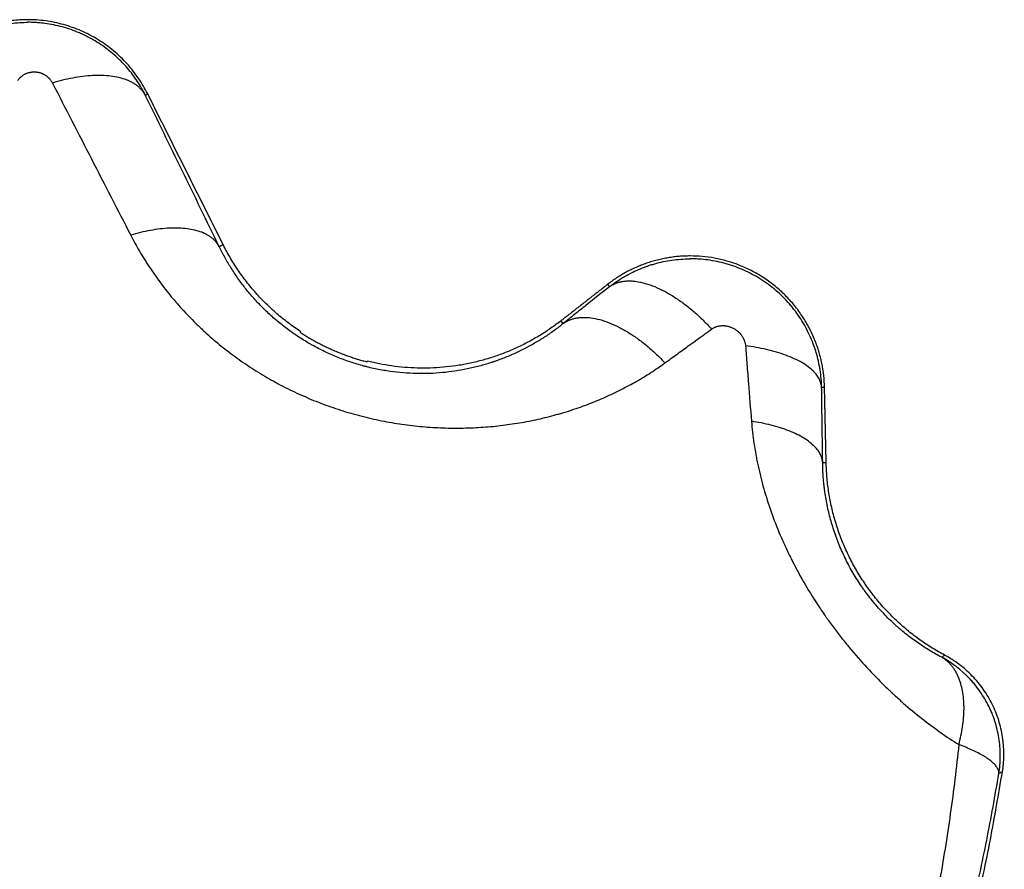
# Model space of a CAD drawing. Units: millimetres. Extents: x 138.1 to 164.3, y 1457.6 to 1479.4.
# Drawn here: x 144.5 to 144.6, y 1470.6 to 1470.6 of the extents above; entities that cross this region are included whole.
import ezdxf

# ---------------------------------------------------------------- set-up
doc = ezdxf.new("R2010")
doc.units = ezdxf.units.MM

# ---------------------------------------------------------------- blocks, each defined once
blk = doc.blocks.new('OPSI3_XS')
for points, weights in [([(185.062785, 1461.393425), (185.059601, 1461.393425), (185.057816, 1461.390788)], [1, 0.883310748488, 1]), ([(185.068151, 1461.39011), (185.066492, 1461.393425), (185.062785, 1461.393425)], [1, 0.850730880772, 1]), ([(185.068043, 1461.390056), (185.067204, 1461.391613), (185.063899, 1461.390594)], [1, 0.812739207995, 1]), ([(185.071347, 1461.383292), (185.070564, 1461.384737), (185.067392, 1461.383797)], [1, 0.822246204457, 1]), ([(185.074963, 1461.379502), (185.072721, 1461.380978), (185.07152, 1461.383379)], [1, 0.965811715894, 1]), ([(185.092393, 1461.382868), (185.090329, 1461.382868), (185.088702, 1461.381599)], [1, 0.945621967626, 1]), ([(185.098392, 1461.376999), (185.098263, 1461.382868), (185.092393, 1461.382868)], [1, 0.714779506015, 1]), ([(185.088783, 1461.381494), (185.090485, 1461.382739), (185.093347, 1461.379601)], [1, 0.759876264853, 1]), ([(185.086614, 1461.379969), (185.082731, 1461.37694), (185.077963, 1461.378171)], [1, 0.897099943497, 1]), ([(185.086712, 1461.379844), (185.08843, 1461.381105), (185.091264, 1461.37809)], [1, 0.767494446925, 1]), ([(185.074963, 1461.37946), (185.076353, 1461.378549), (185.077963, 1461.378135)], [1, 0.986558199789, 1]), ([(185.098263, 1461.376996), (185.098176, 1461.378432), (185.094861, 1461.378852)], [1, 0.819353027121, 1]), ([(185.098309, 1461.373632), (185.098226, 1461.375014), (185.095128, 1461.375482)], [1, 0.832585262393, 1]), ([(185.103756, 1461.36503), (185.098593, 1461.367784), (185.098465, 1461.373635)], [1, 0.863062768169, 1]), ([(185.104394, 1461.361032), (185.105197, 1461.364032), (185.103628, 1461.364936)], [1, 0.836608645959, 1]), ([(185.10618, 1461.359739), (185.106238, 1461.360349), (185.104394, 1461.361032)], [1, 0.899730754861, 1]), ([(185.086749, 1461.314625), (185.102287, 1461.334734), (185.106339, 1461.359822)], [1, 0.969193505126, 1])]:
    blk.add_rational_spline(points, weights, degree=2)
for points, knots in [([(185.057917, 1461.39072), (185.057983, 1461.390818), (185.058052, 1461.390913), (185.058195, 1461.391101), (185.05827, 1461.391193), (185.058426, 1461.391373), (185.058507, 1461.391461), (185.058634, 1461.39159), (185.058677, 1461.391632), (185.058743, 1461.391695), (185.058765, 1461.391716), (185.058809, 1461.391758), (185.058832, 1461.391778), (185.058945, 1461.391881), (185.059039, 1461.39196), (185.059231, 1461.392112), (185.05933, 1461.392186), (185.059533, 1461.392327), (185.059637, 1461.392395), (185.059852, 1461.392525), (185.059963, 1461.392587), (185.060104, 1461.392661), (185.060133, 1461.392676), (185.06019, 1461.392704), (185.060219, 1461.392719), (185.060306, 1461.39276), (185.060365, 1461.392787), (185.060542, 1461.392865), (185.060662, 1461.392913), (185.060906, 1461.393002), (185.06103, 1461.393042), (185.061282, 1461.393115), (185.06141, 1461.393147), (185.061573, 1461.393183), (185.061606, 1461.393189), (185.061672, 1461.393203), (185.061705, 1461.393209), (185.061804, 1461.393227), (185.06187, 1461.393238), (185.062069, 1461.393267), (185.062202, 1461.393282), (185.062469, 1461.393302), (185.062604, 1461.393308), (185.062754, 1461.393309), (185.06277, 1461.393309), (185.062785, 1461.393309)], [-5.750702, -5.750702, -5.750702, -5.750702, -5.370275, -5.370275, -4.989847, -4.989847, -4.609419, -4.609419, -4.419205, -4.419205, -4.324099, -4.324099, -4.228992, -4.228992, -3.848564, -3.848564, -3.468136, -3.468136, -3.087709, -3.087709, -2.707281, -2.707281, -2.612174, -2.612174, -2.517067, -2.517067, -2.326854, -2.326854, -1.946426, -1.946426, -1.565998, -1.565998, -1.185571, -1.185571, -1.090464, -1.090464, -0.995357, -0.995357, -0.805143, -0.805143, -0.424715, -0.424715, -0.044288, -0.044288, 0, 0, 0, 0]), ([(185.068043, 1461.390056), (185.06799, 1461.390163), (185.067934, 1461.390268), (185.067814, 1461.390475), (185.067751, 1461.390577), (185.067619, 1461.390777), (185.067549, 1461.390875), (185.067403, 1461.391069), (185.067327, 1461.391164), (185.067167, 1461.391351), (185.067083, 1461.391442), (185.066974, 1461.391555), (185.066952, 1461.391577), (185.066907, 1461.391621), (185.066885, 1461.391644), (185.066816, 1461.391709), (185.06677, 1461.391752), (185.06663, 1461.391879), (185.066533, 1461.391961), (185.066334, 1461.392119), (185.066232, 1461.392194), (185.066022, 1461.39234), (185.065914, 1461.392409), (185.065692, 1461.392542), (185.065578, 1461.392605), (185.065402, 1461.392695), (185.065342, 1461.392724), (185.065252, 1461.392767), (185.065222, 1461.392781), (185.065161, 1461.392808), (185.06513, 1461.392822), (185.064976, 1461.392888), (185.064851, 1461.392936), (185.064599, 1461.393024), (185.064472, 1461.393064), (185.064214, 1461.393135), (185.064083, 1461.393166), (185.06382, 1461.393219), (185.063687, 1461.393242), (185.063484, 1461.393268), (185.063417, 1461.393276), (185.063332, 1461.393284), (185.063314, 1461.393286), (185.06328, 1461.393289), (185.063263, 1461.39329), (185.063212, 1461.393294), (185.063178, 1461.393296), (185.063024, 1461.393306), (185.062905, 1461.393309), (185.062785, 1461.393309)], [0, 0, 0, 0, 0.38618, 0.38618, 0.77236, 0.77236, 1.15854, 1.15854, 1.54472, 1.54472, 1.9309, 1.9309, 2.027445, 2.027445, 2.12399, 2.12399, 2.31708, 2.31708, 2.70326, 2.70326, 3.08944, 3.08944, 3.47562, 3.47562, 3.8618, 3.8618, 4.05489, 4.05489, 4.151435, 4.151435, 4.24798, 4.24798, 4.63416, 4.63416, 5.02034, 5.02034, 5.40652, 5.40652, 5.7927, 5.7927, 5.98579, 5.98579, 6.034063, 6.034063, 6.082335, 6.082335, 6.17888, 6.17888, 6.520103, 6.520103, 6.520103, 6.520103]), ([(185.062347, 1461.39071), (185.062357, 1461.390725), (185.062367, 1461.390739), (185.062388, 1461.390767), (185.062399, 1461.390781), (185.062423, 1461.390808), (185.062435, 1461.390821), (185.062454, 1461.39084), (185.06246, 1461.390847), (185.06247, 1461.390856), (185.062473, 1461.390859), (185.06248, 1461.390865), (185.062483, 1461.390868), (185.0625, 1461.390884), (185.062514, 1461.390895), (185.062543, 1461.390918), (185.062558, 1461.390929), (185.062589, 1461.39095), (185.062605, 1461.39096), (185.062637, 1461.39098), (185.062654, 1461.390989), (185.062676, 1461.391), (185.06268, 1461.391002), (185.062689, 1461.391007), (185.062693, 1461.391009), (185.062706, 1461.391015), (185.062715, 1461.391019), (185.062742, 1461.39103), (185.062761, 1461.391037), (185.062798, 1461.391051), (185.062817, 1461.391056), (185.062855, 1461.391067), (185.062875, 1461.391072), (185.0629, 1461.391077), (185.062905, 1461.391078), (185.062915, 1461.39108), (185.06292, 1461.391081), (185.062935, 1461.391083), (185.062945, 1461.391085), (185.062976, 1461.391089), (185.062996, 1461.391091), (185.063037, 1461.391094), (185.063058, 1461.391094), (185.063099, 1461.391094), (185.06312, 1461.391094), (185.063146, 1461.391092), (185.063152, 1461.391091), (185.063159, 1461.391091), (185.063162, 1461.39109), (185.063167, 1461.39109), (185.06317, 1461.39109), (185.063183, 1461.391088), (185.063194, 1461.391087), (185.063225, 1461.391083), (185.063245, 1461.391079), (185.063286, 1461.39107), (185.063306, 1461.391066), (185.063346, 1461.391054), (185.063365, 1461.391048), (185.063404, 1461.391034), (185.063424, 1461.391027), (185.063447, 1461.391016), (185.063452, 1461.391014), (185.063462, 1461.39101), (185.063466, 1461.391008), (185.06348, 1461.391001), (185.063489, 1461.390997), (185.063517, 1461.390983), (185.063534, 1461.390973), (185.063569, 1461.390953), (185.063585, 1461.390942), (185.063618, 1461.39092), (185.063634, 1461.390908), (185.063664, 1461.390884), (185.063679, 1461.390871), (185.063701, 1461.390852), (185.063708, 1461.390845), (185.063719, 1461.390835), (185.063722, 1461.390832), (185.063729, 1461.390825), (185.063733, 1461.390821), (185.06375, 1461.390804), (185.063763, 1461.39079), (185.063787, 1461.390762), (185.063799, 1461.390747), (185.063822, 1461.390718), (185.063833, 1461.390703), (185.063853, 1461.390673), (185.063863, 1461.390657), (185.063882, 1461.390626), (185.06389, 1461.39061), (185.063899, 1461.390594)], [0, 0, 0, 0, 0.062085, 0.062085, 0.12417, 0.12417, 0.186255, 0.186255, 0.217298, 0.217298, 0.232819, 0.232819, 0.24834, 0.24834, 0.310425, 0.310425, 0.37251, 0.37251, 0.434595, 0.434595, 0.49668, 0.49668, 0.512201, 0.512201, 0.527723, 0.527723, 0.558765, 0.558765, 0.62085, 0.62085, 0.682935, 0.682935, 0.74502, 0.74502, 0.760542, 0.760542, 0.776063, 0.776063, 0.807105, 0.807105, 0.86919, 0.86919, 0.931275, 0.931275, 0.99336, 0.99336, 1.008882, 1.008882, 1.016642, 1.016642, 1.024403, 1.024403, 1.055446, 1.055446, 1.117531, 1.117531, 1.179616, 1.179616, 1.241701, 1.241701, 1.303786, 1.303786, 1.319307, 1.319307, 1.334828, 1.334828, 1.365871, 1.365871, 1.427956, 1.427956, 1.490041, 1.490041, 1.552126, 1.552126, 1.614211, 1.614211, 1.645253, 1.645253, 1.660775, 1.660775, 1.676296, 1.676296, 1.738381, 1.738381, 1.800466, 1.800466, 1.862551, 1.862551, 1.924636, 1.924636, 1.986721, 1.986721, 1.986721, 1.986721]), ([(185.063899, 1461.390594), (185.064188, 1461.39003), (185.064477, 1461.389465), (185.065058, 1461.388334), (185.065348, 1461.387768), (185.065931, 1461.386635), (185.066223, 1461.386067), (185.066807, 1461.384932), (185.0671, 1461.384365), (185.067392, 1461.383797)], [-0.008598588, -0.008598588, -0.008598588, -0.008598588, -0.006448941, -0.006448941, -0.004299294, -0.004299294, -0.002149647, -0.002149647, 0, 0, 0, 0]), ([(185.071347, 1461.383292), (185.07107, 1461.383859), (185.070793, 1461.384425), (185.070241, 1461.385556), (185.069965, 1461.38612), (185.069414, 1461.387248), (185.069139, 1461.387811), (185.068591, 1461.388935), (185.068317, 1461.389496), (185.068043, 1461.390056)], [0, 0, 0, 0, 0.002149647, 0.002149647, 0.004299294, 0.004299294, 0.006448941, 0.006448941, 0.008598588, 0.008598588, 0.008598588, 0.008598588]), ([(185.067392, 1461.383797), (185.067516, 1461.383557), (185.067646, 1461.38332), (185.067852, 1461.382968), (185.067923, 1461.382851), (185.068031, 1461.382676), (185.068068, 1461.382618), (185.068142, 1461.382502), (185.068179, 1461.382445), (185.068368, 1461.382158), (185.068526, 1461.381931), (185.068856, 1461.381485), (185.069028, 1461.381265), (185.069385, 1461.380833), (185.069571, 1461.38062), (185.069957, 1461.380201), (185.070158, 1461.379995), (185.070419, 1461.379742), (185.070471, 1461.379692), (185.070551, 1461.379617), (185.070577, 1461.379592), (185.070631, 1461.379542), (185.070658, 1461.379517), (185.070793, 1461.379393), (185.070903, 1461.379295), (185.071236, 1461.379006), (185.071464, 1461.378819), (185.071816, 1461.378546), (185.071935, 1461.378457), (185.072176, 1461.378281), (185.072298, 1461.378195), (185.072669, 1461.377939), (185.072923, 1461.377774), (185.073315, 1461.377536), (185.073447, 1461.377458), (185.073648, 1461.377343), (185.073715, 1461.377305), (185.073851, 1461.37723), (185.073919, 1461.377193), (185.07426, 1461.37701), (185.074537, 1461.376872), (185.075099, 1461.376611), (185.075384, 1461.376488), (185.07596, 1461.376259), (185.076253, 1461.376152), (185.076845, 1461.375953), (185.077145, 1461.375862), (185.077525, 1461.375758), (185.077601, 1461.375738), (185.077716, 1461.375708), (185.077754, 1461.375698), (185.077831, 1461.375679), (185.077869, 1461.37567), (185.07806, 1461.375623), (185.078213, 1461.375588), (185.078672, 1461.375489), (185.078978, 1461.375433), (185.079589, 1461.375336), (185.079894, 1461.375297), (185.080504, 1461.375234), (185.080809, 1461.375211), (185.081266, 1461.375189), (185.081418, 1461.375183), (185.081647, 1461.375178), (185.081723, 1461.375177), (185.081837, 1461.375176), (185.081875, 1461.375176), (185.081951, 1461.375176), (185.081989, 1461.375176), (185.082329, 1461.375178), (185.082628, 1461.375187), (185.083218, 1461.375221), (185.08351, 1461.375246), (185.084086, 1461.375309), (185.084371, 1461.375348), (185.084935, 1461.37544), (185.085213, 1461.375492), (185.085764, 1461.375611), (185.086036, 1461.375677), (185.086339, 1461.375759), (185.086373, 1461.375768), (185.08644, 1461.375787), (185.086474, 1461.375796), (185.086574, 1461.375825), (185.08664, 1461.375844), (185.086838, 1461.375903), (185.086969, 1461.375944), (185.087358, 1461.376071), (185.087612, 1461.376161), (185.088111, 1461.376352), (185.088356, 1461.376453), (185.088836, 1461.376666), (185.089071, 1461.376778), (185.089533, 1461.377012), (185.08976, 1461.377134), (185.090093, 1461.377326), (185.090204, 1461.377391), (185.090421, 1461.377523), (185.090529, 1461.377591), (185.09085, 1461.377798), (185.091059, 1461.377941), (185.091264, 1461.37809)], [-0.02855279, -0.02855279, -0.02855279, -0.02855279, -0.02766052, -0.02766052, -0.02721438, -0.02721438, -0.02699131, -0.02699131, -0.02676824, -0.02676824, -0.02587597, -0.02587597, -0.0249837, -0.0249837, -0.02409142, -0.02409142, -0.02319915, -0.02319915, -0.02297608, -0.02297608, -0.02286454, -0.02286454, -0.02275301, -0.02275301, -0.02230687, -0.02230687, -0.0214146, -0.0214146, -0.02096846, -0.02096846, -0.02052232, -0.02052232, -0.01963005, -0.01963005, -0.01918391, -0.01918391, -0.01896084, -0.01896084, -0.01873777, -0.01873777, -0.0178455, -0.0178455, -0.01695322, -0.01695322, -0.01606095, -0.01606095, -0.01516867, -0.01516867, -0.0149456, -0.0149456, -0.01483407, -0.01483407, -0.01472253, -0.01472253, -0.0142764, -0.0142764, -0.01338412, -0.01338412, -0.01249185, -0.01249185, -0.01159957, -0.01159957, -0.01115344, -0.01115344, -0.01093037, -0.01093037, -0.01081883, -0.01081883, -0.0107073, -0.0107073, -0.00981502, -0.00981502, -0.00892275, -0.00892275, -0.00803047, -0.00803047, -0.0071382, -0.0071382, -0.00624592, -0.00624592, -0.00613439, -0.00613439, -0.00602286, -0.00602286, -0.00579979, -0.00579979, -0.00535365, -0.00535365, -0.00446137, -0.00446137, -0.0035691, -0.0035691, -0.00267682, -0.00267682, -0.00178455, -0.00178455, -0.00133841, -0.00133841, -0.00089227, -0.00089227, 0, 0, 0, 0]), ([(185.086712, 1461.379844), (185.086577, 1461.379735), (185.086439, 1461.37963), (185.086229, 1461.379478), (185.086158, 1461.379428), (185.086016, 1461.37933), (185.085944, 1461.379282), (185.085726, 1461.379141), (185.085579, 1461.379051), (185.085278, 1461.378877), (185.085125, 1461.378794), (185.084814, 1461.378635), (185.084656, 1461.378559), (185.084333, 1461.378415), (185.084169, 1461.378346), (185.083918, 1461.37825), (185.083834, 1461.378218), (185.083706, 1461.378173), (185.083663, 1461.378158), (185.083599, 1461.378136), (185.083577, 1461.378129), (185.083534, 1461.378115), (185.083512, 1461.378108), (185.083317, 1461.378044), (185.083142, 1461.377993), (185.082787, 1461.377899), (185.082608, 1461.377857), (185.082246, 1461.377782), (185.082063, 1461.377749), (185.081693, 1461.377694), (185.081506, 1461.377671), (185.081127, 1461.377636), (185.080935, 1461.377623), (185.080717, 1461.377616), (185.080692, 1461.377615), (185.080644, 1461.377614), (185.080619, 1461.377613), (185.080546, 1461.377612), (185.080497, 1461.377611), (185.080351, 1461.37761), (185.080253, 1461.377611), (185.07996, 1461.377618), (185.079764, 1461.377628), (185.079372, 1461.37766), (185.079176, 1461.377682), (185.078783, 1461.377738), (185.078587, 1461.377772), (185.078292, 1461.377832), (185.078193, 1461.377854), (185.07807, 1461.377882), (185.078045, 1461.377888), (185.077996, 1461.3779), (185.077972, 1461.377906), (185.077898, 1461.377925), (185.077849, 1461.377938), (185.077604, 1461.378003), (185.077411, 1461.378061), (185.07703, 1461.378188), (185.076841, 1461.378257), (185.07647, 1461.378406), (185.076286, 1461.378486), (185.075925, 1461.378657), (185.075746, 1461.378748), (185.075526, 1461.378869), (185.075482, 1461.378893), (185.075395, 1461.378943), (185.075351, 1461.378968), (185.075222, 1461.379044), (185.075137, 1461.379096), (185.074885, 1461.379254), (185.074721, 1461.379364), (185.074482, 1461.379534), (185.074404, 1461.379592), (185.074249, 1461.37971), (185.074172, 1461.379769), (185.073946, 1461.379952), (185.073799, 1461.380077), (185.073585, 1461.380271), (185.073515, 1461.380336), (185.073428, 1461.38042), (185.073411, 1461.380436), (185.073376, 1461.38047), (185.073359, 1461.380487), (185.073308, 1461.380537), (185.073274, 1461.380571), (185.073107, 1461.38074), (185.072978, 1461.380879), (185.072731, 1461.38116), (185.072612, 1461.381303), (185.072384, 1461.381593), (185.072274, 1461.381741), (185.072064, 1461.38204), (185.071964, 1461.382192), (185.071844, 1461.382385), (185.07182, 1461.382424), (185.071773, 1461.382501), (185.07175, 1461.38254), (185.071681, 1461.382657), (185.071637, 1461.382736), (185.071506, 1461.382972), (185.071424, 1461.383132), (185.071347, 1461.383292)], [0, 0, 0, 0, 0.00089227, 0.00089227, 0.00133841, 0.00133841, 0.00178455, 0.00178455, 0.00267682, 0.00267682, 0.0035691, 0.0035691, 0.00446137, 0.00446137, 0.00535365, 0.00535365, 0.00579979, 0.00579979, 0.00602286, 0.00602286, 0.00613439, 0.00613439, 0.00624592, 0.00624592, 0.0071382, 0.0071382, 0.00803047, 0.00803047, 0.00892275, 0.00892275, 0.00981502, 0.00981502, 0.0107073, 0.0107073, 0.01081883, 0.01081883, 0.01093037, 0.01093037, 0.01115344, 0.01115344, 0.01159957, 0.01159957, 0.01249185, 0.01249185, 0.01338412, 0.01338412, 0.0142764, 0.0142764, 0.01472253, 0.01472253, 0.01483407, 0.01483407, 0.0149456, 0.0149456, 0.01516867, 0.01516867, 0.01606095, 0.01606095, 0.01695322, 0.01695322, 0.0178455, 0.0178455, 0.01873777, 0.01873777, 0.01896084, 0.01896084, 0.01918391, 0.01918391, 0.01963005, 0.01963005, 0.02052232, 0.02052232, 0.02096846, 0.02096846, 0.0214146, 0.0214146, 0.02230687, 0.02230687, 0.02275301, 0.02275301, 0.02286454, 0.02286454, 0.02297608, 0.02297608, 0.02319915, 0.02319915, 0.02409142, 0.02409142, 0.0249837, 0.0249837, 0.02587597, 0.02587597, 0.02676824, 0.02676824, 0.02699131, 0.02699131, 0.02721438, 0.02721438, 0.02766052, 0.02766052, 0.02855279, 0.02855279, 0.02855279, 0.02855279]), ([(185.088783, 1461.381494), (185.088833, 1461.381533), (185.088883, 1461.381571), (185.088959, 1461.381627), (185.088984, 1461.381645), (185.089036, 1461.381681), (185.089062, 1461.381699), (185.089191, 1461.381788), (185.089297, 1461.381855), (185.089513, 1461.381984), (185.089623, 1461.382044), (185.089848, 1461.382159), (185.089963, 1461.382213), (185.090196, 1461.382313), (185.090315, 1461.38236), (185.090497, 1461.382425), (185.090559, 1461.382445), (185.090652, 1461.382475), (185.090683, 1461.382484), (185.090745, 1461.382503), (185.090776, 1461.382512), (185.090933, 1461.382556), (185.091059, 1461.382587), (185.091315, 1461.382641), (185.091444, 1461.382664), (185.091704, 1461.382701), (185.091836, 1461.382715), (185.092101, 1461.382735), (185.092235, 1461.38274), (185.092378, 1461.382741), (185.092386, 1461.382741), (185.092393, 1461.382741)], [-0.0020235896, -0.0020235896, -0.0020235896, -0.0020235896, -0.001991971, -0.001991971, -0.0019761617, -0.0019761617, -0.0019603524, -0.0019603524, -0.0018971152, -0.0018971152, -0.001833878, -0.001833878, -0.0017706409, -0.0017706409, -0.0017074037, -0.0017074037, -0.0016757851, -0.0016757851, -0.0016599758, -0.0016599758, -0.0016441665, -0.0016441665, -0.0015809293, -0.0015809293, -0.0015176922, -0.0015176922, -0.001454455, -0.001454455, -0.0013912178, -0.0013912178, -0.00138776, -0.00138776, -0.00138776, -0.00138776]), ([(185.098263, 1461.376996), (185.09826, 1461.377127), (185.098253, 1461.377258), (185.09823, 1461.37752), (185.098214, 1461.37765), (185.098173, 1461.377911), (185.098148, 1461.378041), (185.09809, 1461.378301), (185.098056, 1461.378431), (185.097997, 1461.378625), (185.097977, 1461.37869), (185.097944, 1461.378787), (185.097932, 1461.378819), (185.097909, 1461.378884), (185.097897, 1461.378916), (185.097837, 1461.379077), (185.097784, 1461.379203), (185.097669, 1461.379452), (185.097608, 1461.379575), (185.097475, 1461.379816), (185.097405, 1461.379935), (185.097254, 1461.380169), (185.097174, 1461.380284), (185.097068, 1461.380425), (185.097047, 1461.380453), (185.097003, 1461.380509), (185.096981, 1461.380537), (185.096914, 1461.38062), (185.096868, 1461.380674), (185.096728, 1461.380835), (185.096631, 1461.380938), (185.096431, 1461.381137), (185.096327, 1461.381233), (185.096113, 1461.381417), (185.096002, 1461.381505), (185.095831, 1461.381632), (185.095773, 1461.381674), (185.095684, 1461.381734), (185.095654, 1461.381754), (185.095609, 1461.381784), (185.095594, 1461.381793), (185.095564, 1461.381813), (185.095549, 1461.381823), (185.095413, 1461.381909), (185.09529, 1461.38198), (185.095041, 1461.382114), (185.094914, 1461.382175), (185.094658, 1461.38229), (185.094528, 1461.382342), (185.09433, 1461.382414), (185.094263, 1461.382437), (185.094163, 1461.382469), (185.09413, 1461.382479), (185.094062, 1461.3825), (185.094028, 1461.38251), (185.09386, 1461.382557), (185.093725, 1461.38259), (185.093454, 1461.382646), (185.093319, 1461.38267), (185.093048, 1461.382706), (185.092913, 1461.38272), (185.09271, 1461.382733), (185.092642, 1461.382736), (185.09254, 1461.382739), (185.092506, 1461.38274), (185.092446, 1461.382741), (185.092419, 1461.382741), (185.092393, 1461.382741)], [0, 0, 0, 0, 0.000063237, 0.000063237, 0.000126474, 0.000126474, 0.000189712, 0.000189712, 0.000252949, 0.000252949, 0.000284567, 0.000284567, 0.000300377, 0.000300377, 0.000316186, 0.000316186, 0.000379423, 0.000379423, 0.00044266, 0.00044266, 0.000505897, 0.000505897, 0.000569135, 0.000569135, 0.000584944, 0.000584944, 0.000600753, 0.000600753, 0.000632372, 0.000632372, 0.000695609, 0.000695609, 0.000758846, 0.000758846, 0.000822083, 0.000822083, 0.000853702, 0.000853702, 0.000869511, 0.000869511, 0.000877416, 0.000877416, 0.00088532, 0.00088532, 0.000948558, 0.000948558, 0.001011795, 0.001011795, 0.001075032, 0.001075032, 0.001106651, 0.001106651, 0.00112246, 0.00112246, 0.001138269, 0.001138269, 0.001201506, 0.001201506, 0.001264743, 0.001264743, 0.001327981, 0.001327981, 0.001359599, 0.001359599, 0.001375409, 0.001375409, 0.00138776, 0.00138776, 0.00138776, 0.00138776]), ([(185.088783, 1461.381494), (185.088436, 1461.381218), (185.08809, 1461.380942), (185.087658, 1461.380598), (185.087572, 1461.380529), (185.0874, 1461.380392), (185.087314, 1461.380324), (185.087055, 1461.380118), (185.086884, 1461.379981), (185.086712, 1461.379844)], [0, 0, 0, 0, 0.001530801, 0.001530801, 0.001913501, 0.001913501, 0.002296201, 0.002296201, 0.003061601, 0.003061601, 0.003061601, 0.003061601]), ([(185.091264, 1461.37809), (185.091437, 1461.378216), (185.091611, 1461.378342), (185.091871, 1461.378531), (185.091958, 1461.378594), (185.092132, 1461.37872), (185.092218, 1461.378783), (185.092653, 1461.379097), (185.093, 1461.379349), (185.093347, 1461.379601)], [-0.003061601, -0.003061601, -0.003061601, -0.003061601, -0.002296201, -0.002296201, -0.001913501, -0.001913501, -0.001530801, -0.001530801, 0, 0, 0, 0]), ([(185.093347, 1461.379601), (185.093355, 1461.379606), (185.093362, 1461.379611), (185.093373, 1461.379619), (185.093377, 1461.379622), (185.093385, 1461.379626), (185.093388, 1461.379629), (185.093408, 1461.379641), (185.093423, 1461.37965), (185.093456, 1461.379667), (185.093472, 1461.379675), (185.093506, 1461.37969), (185.093523, 1461.379697), (185.093558, 1461.37971), (185.093576, 1461.379716), (185.093604, 1461.379724), (185.093613, 1461.379726), (185.093627, 1461.37973), (185.093632, 1461.379731), (185.093642, 1461.379733), (185.093646, 1461.379734), (185.09367, 1461.379739), (185.09369, 1461.379743), (185.093729, 1461.379749), (185.093749, 1461.379751), (185.093789, 1461.379754), (185.093809, 1461.379755), (185.09385, 1461.379756), (185.093871, 1461.379755), (185.093897, 1461.379754), (185.093902, 1461.379754), (185.093913, 1461.379753), (185.093918, 1461.379753), (185.093934, 1461.379751), (185.093945, 1461.37975), (185.093976, 1461.379747), (185.093998, 1461.379743), (185.09404, 1461.379736), (185.094061, 1461.379731), (185.094104, 1461.37972), (185.094125, 1461.379714), (185.094152, 1461.379706), (185.094157, 1461.379704), (185.094168, 1461.3797), (185.094173, 1461.379699), (185.094189, 1461.379693), (185.0942, 1461.379689), (185.094231, 1461.379677), (185.094252, 1461.379668), (185.094293, 1461.379648), (185.094314, 1461.379638), (185.094354, 1461.379616), (185.094373, 1461.379604), (185.094395, 1461.37959), (185.094398, 1461.379589), (185.094403, 1461.379586), (185.094405, 1461.379584), (185.094413, 1461.379579), (185.094417, 1461.379576), (185.094432, 1461.379566), (185.094441, 1461.37956), (185.094469, 1461.379539), (185.094487, 1461.379525), (185.094522, 1461.379496), (185.094539, 1461.379481), (185.094572, 1461.379449), (185.094588, 1461.379433), (185.094612, 1461.379408), (185.094619, 1461.3794), (185.09463, 1461.379387), (185.094634, 1461.379382), (185.094641, 1461.379374), (185.094645, 1461.379369), (185.094663, 1461.379347), (185.094676, 1461.37933), (185.094702, 1461.379294), (185.094714, 1461.379275), (185.094737, 1461.379238), (185.094747, 1461.37922), (185.094767, 1461.379182), (185.094777, 1461.379163), (185.094787, 1461.379138), (185.09479, 1461.379133), (185.094794, 1461.379124), (185.094796, 1461.379119), (185.094802, 1461.379104), (185.094805, 1461.379094), (185.094816, 1461.379065), (185.094823, 1461.379046), (185.094834, 1461.379007), (185.094839, 1461.378987), (185.094848, 1461.378949), (185.094851, 1461.378929), (185.094857, 1461.37889), (185.094859, 1461.378871), (185.094861, 1461.378852)], [-0.00202359, -0.00202359, -0.00202359, -0.00202359, -0.001991971, -0.001991971, -0.001976162, -0.001976162, -0.001960352, -0.001960352, -0.001897115, -0.001897115, -0.001833878, -0.001833878, -0.001770641, -0.001770641, -0.001707404, -0.001707404, -0.001675785, -0.001675785, -0.001659976, -0.001659976, -0.001644167, -0.001644167, -0.001580929, -0.001580929, -0.001517692, -0.001517692, -0.001454455, -0.001454455, -0.001391218, -0.001391218, -0.001375409, -0.001375409, -0.001359599, -0.001359599, -0.001327981, -0.001327981, -0.001264743, -0.001264743, -0.001201506, -0.001201506, -0.001138269, -0.001138269, -0.00112246, -0.00112246, -0.001106651, -0.001106651, -0.001075032, -0.001075032, -0.001011795, -0.001011795, -0.000948558, -0.000948558, -0.00088532, -0.00088532, -0.000877416, -0.000877416, -0.000869511, -0.000869511, -0.000853702, -0.000853702, -0.000822083, -0.000822083, -0.000758846, -0.000758846, -0.000695609, -0.000695609, -0.000632372, -0.000632372, -0.000600753, -0.000600753, -0.000584944, -0.000584944, -0.000569135, -0.000569135, -0.000505897, -0.000505897, -0.00044266, -0.00044266, -0.000379423, -0.000379423, -0.000316186, -0.000316186, -0.000300377, -0.000300377, -0.000284567, -0.000284567, -0.000252949, -0.000252949, -0.000189712, -0.000189712, -0.000126474, -0.000126474, -0.000063237, -0.000063237, 0, 0, 0, 0]), ([(185.094861, 1461.378852), (185.094871, 1461.378713), (185.094882, 1461.378573), (185.094904, 1461.378295), (185.094915, 1461.378155), (185.094948, 1461.377736), (185.09497, 1461.377456), (185.095037, 1461.376614), (185.095082, 1461.376049), (185.095128, 1461.375482)], [-0.003697313, -0.003697313, -0.003697313, -0.003697313, -0.003235149, -0.003235149, -0.002772985, -0.002772985, -0.001848657, -0.001848657, 0, 0, 0, 0]), ([(185.098309, 1461.373632), (185.098302, 1461.374192), (185.098294, 1461.374752), (185.098282, 1461.375593), (185.098278, 1461.375874), (185.098272, 1461.376294), (185.098271, 1461.376435), (185.098267, 1461.376715), (185.098265, 1461.376856), (185.098263, 1461.376996)], [0, 0, 0, 0, 0.001848657, 0.001848657, 0.002772985, 0.002772985, 0.003235149, 0.003235149, 0.003697313, 0.003697313, 0.003697313, 0.003697313]), ([(185.095128, 1461.375482), (185.095154, 1461.375155), (185.095191, 1461.374826), (185.095265, 1461.374327), (185.095293, 1461.37416), (185.095331, 1461.373949), (185.095339, 1461.373907), (185.095355, 1461.373823), (185.095363, 1461.373781), (185.095388, 1461.373655), (185.095405, 1461.37357), (185.095496, 1461.373148), (185.095581, 1461.372809), (185.095775, 1461.372127), (185.095884, 1461.371785), (185.096128, 1461.371095), (185.096262, 1461.370748), (185.096448, 1461.370311), (185.096486, 1461.370223), (185.096544, 1461.370092), (185.096564, 1461.370048), (185.096604, 1461.36996), (185.096624, 1461.369916), (185.096726, 1461.369696), (185.09681, 1461.369521), (185.097071, 1461.368998), (185.097257, 1461.368652), (185.097652, 1461.367967), (185.097861, 1461.367627), (185.098191, 1461.367123), (185.098304, 1461.366956), (185.09845, 1461.366748), (185.098479, 1461.366707), (185.098523, 1461.366645), (185.098538, 1461.366624), (185.098567, 1461.366583), (185.098582, 1461.366562), (185.098656, 1461.366459), (185.098715, 1461.366377), (185.098895, 1461.366135), (185.099017, 1461.365975), (185.099263, 1461.365662), (185.099388, 1461.365508), (185.099765, 1461.365052), (185.100023, 1461.364759), (185.100547, 1461.364191), (185.100815, 1461.363916), (185.101155, 1461.363585), (185.101223, 1461.36352), (185.101326, 1461.363422), (185.10136, 1461.36339), (185.101429, 1461.363325), (185.101464, 1461.363293), (185.101636, 1461.363134), (185.101773, 1461.363011), (185.102186, 1461.362649), (185.102462, 1461.36242), (185.103013, 1461.361986), (185.103289, 1461.361781), (185.103841, 1461.361391), (185.104117, 1461.361207), (185.104394, 1461.361032)], [-0.01685022, -0.01685022, -0.01685022, -0.01685022, -0.01579708, -0.01579708, -0.01527051, -0.01527051, -0.01513887, -0.01513887, -0.01500722, -0.01500722, -0.01474394, -0.01474394, -0.0136908, -0.0136908, -0.01263766, -0.01263766, -0.01158452, -0.01158452, -0.01132124, -0.01132124, -0.0111896, -0.0111896, -0.01105795, -0.01105795, -0.01053139, -0.01053139, -0.00947825, -0.00947825, -0.00842511, -0.00842511, -0.00789854, -0.00789854, -0.0077669, -0.0077669, -0.00770108, -0.00770108, -0.00763525, -0.00763525, -0.00737197, -0.00737197, -0.0068454, -0.0068454, -0.00631883, -0.00631883, -0.00526569, -0.00526569, -0.00421255, -0.00421255, -0.00394927, -0.00394927, -0.00381763, -0.00381763, -0.00368598, -0.00368598, -0.00315942, -0.00315942, -0.00210628, -0.00210628, -0.00105314, -0.00105314, 0, 0, 0, 0]), ([(185.103628, 1461.364936), (185.103453, 1461.365027), (185.103279, 1461.365125), (185.102932, 1461.365332), (185.10276, 1461.365443), (185.102418, 1461.365678), (185.102248, 1461.365803), (185.101995, 1461.366002), (185.10191, 1461.366071), (185.101806, 1461.366159), (185.101785, 1461.366177), (185.101743, 1461.366213), (185.101722, 1461.366231), (185.101659, 1461.366285), (185.101618, 1461.366322), (185.101412, 1461.366507), (185.101251, 1461.366662), (185.100938, 1461.366985), (185.100786, 1461.367154), (185.100564, 1461.367417), (185.100491, 1461.367507), (185.100348, 1461.36769), (185.100277, 1461.367783), (185.100173, 1461.367926), (185.100139, 1461.367974), (185.100096, 1461.368034), (185.100088, 1461.368047), (185.100071, 1461.368071), (185.100062, 1461.368083), (185.100037, 1461.36812), (185.10002, 1461.368145), (185.099937, 1461.368268), (185.099873, 1461.368367), (185.099685, 1461.368668), (185.099568, 1461.368872), (185.099349, 1461.369287), (185.099247, 1461.369498), (185.099105, 1461.36982), (185.09906, 1461.369928), (185.099006, 1461.370064), (185.098995, 1461.370092), (185.098974, 1461.370146), (185.098963, 1461.370173), (185.098932, 1461.370255), (185.098912, 1461.37031), (185.098815, 1461.370582), (185.098745, 1461.3708), (185.098622, 1461.371235), (185.098569, 1461.371453), (185.098477, 1461.371889), (185.098439, 1461.372107), (185.0984, 1461.372381), (185.098393, 1461.372435), (185.098383, 1461.372517), (185.098379, 1461.372545), (185.098373, 1461.372599), (185.09837, 1461.372627), (185.098355, 1461.372763), (185.098345, 1461.372873), (185.098321, 1461.373199), (185.098312, 1461.373416), (185.098309, 1461.373632)], [0, 0, 0, 0, 0.00105314, 0.00105314, 0.00210628, 0.00210628, 0.00315942, 0.00315942, 0.00368598, 0.00368598, 0.00381763, 0.00381763, 0.00394927, 0.00394927, 0.00421255, 0.00421255, 0.00526569, 0.00526569, 0.00631883, 0.00631883, 0.0068454, 0.0068454, 0.00737197, 0.00737197, 0.00763525, 0.00763525, 0.00770108, 0.00770108, 0.0077669, 0.0077669, 0.00789854, 0.00789854, 0.00842511, 0.00842511, 0.00947825, 0.00947825, 0.01053139, 0.01053139, 0.01105795, 0.01105795, 0.0111896, 0.0111896, 0.01132124, 0.01132124, 0.01158452, 0.01158452, 0.01263766, 0.01263766, 0.0136908, 0.0136908, 0.01474394, 0.01474394, 0.01500722, 0.01500722, 0.01513887, 0.01513887, 0.01527051, 0.01527051, 0.01579708, 0.01579708, 0.01685022, 0.01685022, 0.01685022, 0.01685022]), ([(185.10618, 1461.359739), (185.106221, 1461.359992), (185.106242, 1461.36024), (185.106247, 1461.360737), (185.106232, 1461.360986), (185.10616, 1461.361493), (185.106105, 1461.361743), (185.105991, 1461.362119), (185.105948, 1461.362244), (185.105874, 1461.362432), (185.105848, 1461.362494), (185.105807, 1461.362588), (185.105785, 1461.362635), (185.105763, 1461.362682), (185.105748, 1461.362713), (185.10574, 1461.362731), (185.105626, 1461.362962), (185.105499, 1461.363181), (185.105274, 1461.363505), (185.105193, 1461.363612), (185.105062, 1461.363771), (185.104994, 1461.36385), (185.104911, 1461.363941), (185.104868, 1461.363986), (185.10485, 1461.364005), (185.104837, 1461.364018), (185.10483, 1461.364026), (185.104512, 1461.364352), (185.104117, 1461.364671), (185.103628, 1461.364936)], [0, 0, 0, 0, 0.773027, 0.773027, 1.546055, 1.546055, 2.319082, 2.319082, 2.705596, 2.705596, 2.898853, 2.898853, 2.995482, 3.043796, 3.043796, 3.09211, 3.09211, 3.865137, 3.865137, 4.251651, 4.251651, 4.444908, 4.541537, 4.589851, 4.614008, 4.614008, 4.638165, 4.638165, 6.18422, 6.18422, 6.18422, 6.18422]), ([(185.106339, 1461.359822), (185.106422, 1461.360337), (185.106424, 1461.360851), (185.106308, 1461.361621), (185.10625, 1461.361875), (185.106095, 1461.362366), (185.105999, 1461.362604), (185.10577, 1461.363068), (185.105636, 1461.363293), (185.105338, 1461.363714), (185.105174, 1461.363912), (185.104815, 1461.364282), (185.104619, 1461.364456), (185.104205, 1461.364768), (185.103986, 1461.364907), (185.103756, 1461.36503)], [-6.214662, -6.214662, -6.214662, -6.214662, -4.660997, -4.660997, -3.884164, -3.884164, -3.107331, -3.107331, -2.330498, -2.330498, -1.553666, -1.553666, -0.776833, -0.776833, 0, 0, 0, 0]), ([(185.104394, 1461.361032), (185.10434, 1461.36052), (185.104281, 1461.360007), (185.104154, 1461.358976), (185.104085, 1461.358459), (185.103938, 1461.357421), (185.103859, 1461.356901), (185.103691, 1461.355855), (185.103602, 1461.355329), (185.10346, 1461.354538), (185.103411, 1461.354273), (185.103336, 1461.353876), (185.103311, 1461.353743), (185.103272, 1461.353543), (185.103259, 1461.353477), (185.103233, 1461.353344), (185.10322, 1461.353278), (185.103101, 1461.352681), (185.102989, 1461.352153), (185.102756, 1461.351104), (185.102635, 1461.350582), (185.102381, 1461.349543), (185.10225, 1461.349027), (185.101977, 1461.347999), (185.101836, 1461.347487), (185.101546, 1461.346469), (185.101396, 1461.345962), (185.100933, 1461.34445), (185.100607, 1461.343451), (185.100179, 1461.342215), (185.100092, 1461.341968), (185.099917, 1461.341477), (185.099829, 1461.341232), (185.099561, 1461.340499), (185.099378, 1461.340014), (185.098819, 1461.338563), (185.098431, 1461.337605), (185.097626, 1461.335708), (185.097208, 1461.334767), (185.096344, 1461.332904), (185.095896, 1461.33198), (185.095204, 1461.330607), (185.094969, 1461.330151), (185.094612, 1461.32947), (185.094492, 1461.329243), (185.09425, 1461.328791), (185.094128, 1461.328565), (185.093882, 1461.328115), (185.093758, 1461.32789), (185.093571, 1461.327553), (185.093508, 1461.327441), (185.093383, 1461.327217), (185.09332, 1461.327106), (185.093004, 1461.326548), (185.092747, 1461.326104), (185.09197, 1461.32478), (185.091438, 1461.323907), (185.090759, 1461.322829), (185.090622, 1461.322614), (185.090347, 1461.322185), (185.090209, 1461.321971), (185.089792, 1461.321331), (185.089511, 1461.320907), (185.088942, 1461.320064), (185.088654, 1461.319645), (185.088072, 1461.318811), (185.087777, 1461.318396), (185.087182, 1461.31757), (185.086881, 1461.31716), (185.086424, 1461.316547), (185.086271, 1461.316344), (185.085963, 1461.315938), (185.085808, 1461.315735), (185.085653, 1461.315533)], [0, 0, 0, 0, 0.00146781, 0.00146781, 0.00293561, 0.00293561, 0.00440342, 0.00440342, 0.00587123, 0.00587123, 0.00660513, 0.00660513, 0.00697208, 0.00697208, 0.00715556, 0.00715556, 0.00733903, 0.00733903, 0.00880684, 0.00880684, 0.01027465, 0.01027465, 0.01174245, 0.01174245, 0.01321026, 0.01321026, 0.01467807, 0.01467807, 0.01761368, 0.01761368, 0.01834758, 0.01834758, 0.01908149, 0.01908149, 0.02054929, 0.02054929, 0.0234849, 0.0234849, 0.02642052, 0.02642052, 0.02935613, 0.02935613, 0.03082394, 0.03082394, 0.03155784, 0.03155784, 0.03229174, 0.03229174, 0.03302565, 0.03302565, 0.0333926, 0.0333926, 0.03375955, 0.03375955, 0.03522736, 0.03522736, 0.03816297, 0.03816297, 0.03889687, 0.03889687, 0.03963078, 0.03963078, 0.04109858, 0.04109858, 0.04256639, 0.04256639, 0.0440342, 0.0440342, 0.045502, 0.045502, 0.04623591, 0.04623591, 0.04696981, 0.04696981, 0.04696981, 0.04696981]), ([(185.086673, 1461.314818), (185.08683, 1461.315021), (185.086986, 1461.315225), (185.087296, 1461.315634), (185.08745, 1461.315839), (185.087911, 1461.316456), (185.088215, 1461.31687), (185.088817, 1461.317703), (185.089115, 1461.318122), (185.089704, 1461.318965), (185.089996, 1461.319389), (185.090573, 1461.320242), (185.090858, 1461.320671), (185.091282, 1461.321318), (185.091422, 1461.321535), (185.091701, 1461.321969), (185.09184, 1461.322186), (185.09253, 1461.323278), (185.093069, 1461.324161), (185.093859, 1461.325501), (185.094119, 1461.32595), (185.094441, 1461.326515), (185.094505, 1461.326628), (185.094632, 1461.326855), (185.094696, 1461.326968), (185.094886, 1461.327309), (185.095012, 1461.327536), (185.095262, 1461.327992), (185.095386, 1461.328221), (185.095633, 1461.328678), (185.095755, 1461.328908), (185.096119, 1461.329597), (185.096357, 1461.330058), (185.097063, 1461.331446), (185.097519, 1461.332378), (185.098401, 1461.334256), (185.098827, 1461.335202), (185.09965, 1461.337106), (185.100047, 1461.338065), (185.100621, 1461.339514), (185.100808, 1461.339998), (185.101084, 1461.340728), (185.101175, 1461.340971), (185.101355, 1461.341459), (185.101444, 1461.341704), (185.101885, 1461.342928), (185.102222, 1461.34391), (185.102703, 1461.345386), (185.10286, 1461.345879), (185.103165, 1461.346865), (185.103313, 1461.347359), (185.103602, 1461.348347), (185.103743, 1461.348841), (185.104016, 1461.34983), (185.104149, 1461.350325), (185.104406, 1461.351315), (185.104531, 1461.35181), (185.104667, 1461.352366), (185.104682, 1461.352428), (185.104712, 1461.352552), (185.104727, 1461.352614), (185.104772, 1461.352799), (185.104801, 1461.352923), (185.104889, 1461.353294), (185.104947, 1461.353541), (185.105116, 1461.354284), (185.105226, 1461.354779), (185.105437, 1461.355769), (185.105539, 1461.356264), (185.105735, 1461.357256), (185.105829, 1461.357752), (185.10601, 1461.358744), (185.106097, 1461.359241), (185.10618, 1461.359739)], [-0.04696981, -0.04696981, -0.04696981, -0.04696981, -0.04623591, -0.04623591, -0.045502, -0.045502, -0.0440342, -0.0440342, -0.04256639, -0.04256639, -0.04109858, -0.04109858, -0.03963078, -0.03963078, -0.03889687, -0.03889687, -0.03816297, -0.03816297, -0.03522736, -0.03522736, -0.03375955, -0.03375955, -0.0333926, -0.0333926, -0.03302565, -0.03302565, -0.03229174, -0.03229174, -0.03155784, -0.03155784, -0.03082394, -0.03082394, -0.02935613, -0.02935613, -0.02642052, -0.02642052, -0.0234849, -0.0234849, -0.02054929, -0.02054929, -0.01908149, -0.01908149, -0.01834758, -0.01834758, -0.01761368, -0.01761368, -0.01467807, -0.01467807, -0.01321026, -0.01321026, -0.01174245, -0.01174245, -0.01027465, -0.01027465, -0.00880684, -0.00880684, -0.00733903, -0.00733903, -0.00715556, -0.00715556, -0.00697208, -0.00697208, -0.00660513, -0.00660513, -0.00587123, -0.00587123, -0.00440342, -0.00440342, -0.00293561, -0.00293561, -0.00146781, -0.00146781, 0, 0, 0, 0])]:
    blk.add_open_spline(points, degree=3, knots=knots)
for points, degree in [([(185.068043, 1461.390056), (185.068097, 1461.390083), (185.068151, 1461.39011)], 2), ([(185.07152, 1461.383379), (185.069835, 1461.386744), (185.068151, 1461.39011)], 2), ([(185.071347, 1461.383292), (185.071433, 1461.383335), (185.07152, 1461.383379)], 2), ([(185.088702, 1461.381599), (185.087658, 1461.380784), (185.086614, 1461.379969)], 2), ([(185.088702, 1461.381599), (185.088743, 1461.381546), (185.088783, 1461.381494)], 2), ([(185.086614, 1461.379969), (185.086663, 1461.379907), (185.086712, 1461.379844)], 2), ([(185.074963, 1461.379502), (185.074963, 1461.379488), (185.074963, 1461.379474), (185.074963, 1461.37946)], 3), ([(185.077963, 1461.378135), (185.077963, 1461.378147), (185.077963, 1461.378159), (185.077963, 1461.378171)], 3), ([(185.098392, 1461.376999), (185.098327, 1461.376998), (185.098263, 1461.376996)], 2), ([(185.098465, 1461.373635), (185.098428, 1461.375317), (185.098392, 1461.376999)], 2), ([(185.098309, 1461.373632), (185.098387, 1461.373634), (185.098465, 1461.373635)], 2), ([(185.103756, 1461.36503), (185.103714, 1461.364999), (185.103671, 1461.364967), (185.103628, 1461.364936)], 3), ([(185.106339, 1461.359822), (185.106286, 1461.359794), (185.106233, 1461.359767), (185.10618, 1461.359739)], 3)]:
    blk.add_open_spline(points, degree=degree)

msp = doc.modelspace()

# ---------------------------------------------------------------- block references
msp.add_blockref('OPSI3_XS', (-40.54161, 9.219142))

doc.saveas('drawing.dxf')
